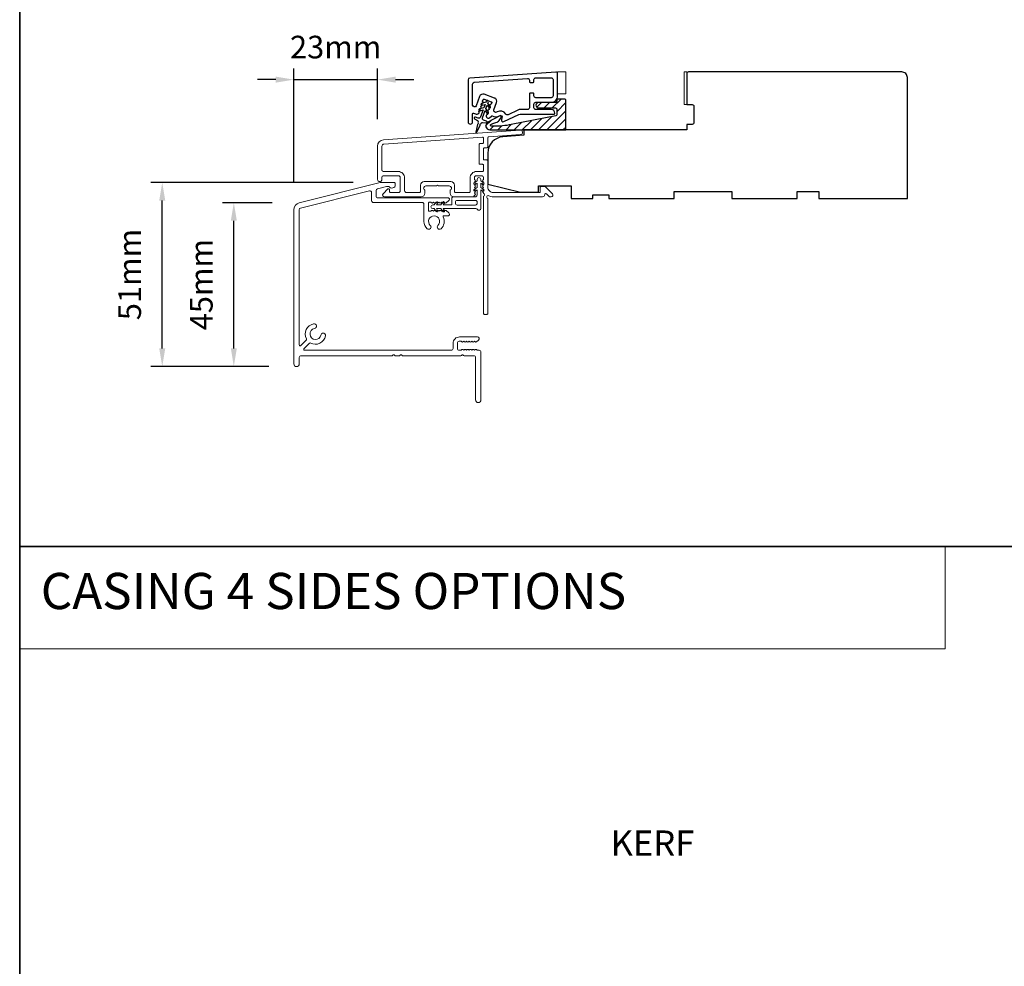
# Model space of a CAD drawing. Extents: x 23395 to 26492, y 13035 to 15120.
# Drawn here: x 23395 to 23667, y 13296 to 13558 of the extents above; entities that cross this region are included whole.
import ezdxf

# ---------------------------------------------------------------- set-up
doc = ezdxf.new("R2010")
doc.units = 0
doc.header["$LTSCALE"] = 200
doc.header["$MEASUREMENT"] = 0
doc.header["$PDMODE"] = 3
doc.header["$PDSIZE"] = 25
doc.linetypes.add('HIDDEN', pattern=[0.375, 0.25, -0.125])
doc.layers.get('DEFPOINTS').update_dxf_attribs({"color": 2, "linetype": 'CONTINUOUS'})
for name, color, linetype, lineweight in [('1', 1, 'CONTINUOUS', 13), ('5', 7, 'HIDDEN', 9), ('6', 6, 'CONTINUOUS', 5), ('8', 7, 'CONTINUOUS', 35), ('Accessory Retainer Clip', 30, 'CONTINUOUS', 9), ('Dimensions', 2, 'CONTINUOUS', 25), ('Frame & Sash Cladding', 3, 'CONTINUOUS', 15), ('Hatch', 252, 'CONTINUOUS', 0), ('Sill Nose', 140, 'CONTINUOUS', 15), ('TEXT', 7, 'CONTINUOUS', 35), ('Visible (ANSI)', 7, 'CONTINUOUS', 25)]:
    doc.layers.add(name, color=color, linetype=linetype, lineweight=lineweight)
doc.layers.add('3', color=3, linetype='CONTINUOUS')
doc.layers.add('7', color=7, linetype='CONTINUOUS')
doc.styles.add('BOLD', font='txt')
doc.styles.add('Note Text (ISO)', font='tahoma.ttf')
doc.styles.add('style1', font='arial.ttf')
doc.dimstyles.new('LWFRAC$0', dxfattribs={"dimscale": 20, "dimtxt": 2.5, "dimasz": 2, "dimexe": 1.25, "dimexo": 3, "dimgap": 2, "dimtad": 1, "dimtoh": 1, "dimdec": 4, "dimlfac": 0.03937, "dimzin": 4, "dimdsep": 46, "dimlunit": 5, "dimtxsty": 'style1', "dimcen": 0, "dimadec": 0, "dimazin": 0, "dimtfac": 1, "dimtdec": 4, "dimtix": 1, "dimtmove": 0, "dimatfit": 3, "dimfxl": 0, "dimfrac": 2, "dimtzin": 0, "dimarcsym": 0})

# ---------------------------------------------------------------- blocks, each defined once
blk = doc.blocks.new('*D61')
at = {"layer": 'DEFPOINTS', "color": 0}
for p in [(23493.59, 13541.42), (23493.59, 13523.03), (23470.45, 13505.46)]:
    blk.add_point(p, dxfattribs=at)
at = {"layer": 'Dimensions', "color": 0, "lineweight": -2}
for p, q in [((23470.45, 13512.96), (23470.45, 13544.55)), ((23493.59, 13530.53), (23493.59, 13544.55)), ((23465.45, 13541.42), (23460.45, 13541.42)), ((23470.45, 13541.42), (23493.59, 13541.42)), ((23498.59, 13541.42), (23503.59, 13541.42))]:
    blk.add_line(p, q, dxfattribs=at)
at = {"layer": 'Dimensions', "color": 0}
for points in [[(23465.45, 13542.26), (23465.45, 13540.59), (23470.45, 13541.42)], [(23498.59, 13542.26), (23498.59, 13540.59), (23493.59, 13541.42)]]:
    blk.add_solid(points, dxfattribs=at)
at = {"layer": 'Dimensions', "color": 0, "insert": (23482.02, 13549.62), "char_height": 6.25, "attachment_point": 5, "style": 'style1'}
blk.add_mtext('23mm', dxfattribs=at)
blk = doc.blocks.new('*D62')
at = {"layer": 'DEFPOINTS', "color": 0}
for p in [(23453.86, 13507.4), (23471.97, 13507.4), (23471.05, 13462.13)]:
    blk.add_point(p, dxfattribs=at)
at = {"layer": 'Dimensions', "color": 0, "lineweight": -2}
for p, q in [((23464.47, 13507.4), (23450.73, 13507.4)), ((23453.86, 13467.13), (23453.86, 13502.4)), ((23463.55, 13462.13), (23450.73, 13462.13))]:
    blk.add_line(p, q, dxfattribs=at)
at = {"layer": 'Dimensions', "color": 0}
for points in [[(23453.03, 13502.4), (23454.69, 13502.4), (23453.86, 13507.4)], [(23453.03, 13467.13), (23454.69, 13467.13), (23453.86, 13462.13)]]:
    blk.add_solid(points, dxfattribs=at)
at = {"layer": 'Dimensions', "color": 0, "insert": (23445.68, 13484.76), "char_height": 6.25, "attachment_point": 5, "rotation": 90, "style": 'style1'}
blk.add_mtext('45mm', dxfattribs=at)
blk = doc.blocks.new('*D63')
at = {"layer": 'DEFPOINTS', "color": 0}
for p in [(23434.07, 13512.97), (23494.33, 13512.97), (23471.05, 13462.13)]:
    blk.add_point(p, dxfattribs=at)
at = {"layer": 'Dimensions', "color": 0, "lineweight": -2}
for p, q in [((23486.83, 13512.97), (23430.94, 13512.97)), ((23434.07, 13467.13), (23434.07, 13507.97)), ((23463.55, 13462.13), (23430.94, 13462.13))]:
    blk.add_line(p, q, dxfattribs=at)
at = {"layer": 'Dimensions', "color": 0}
for points in [[(23433.23, 13507.97), (23434.9, 13507.97), (23434.07, 13512.97)], [(23433.23, 13467.13), (23434.9, 13467.13), (23434.07, 13462.13)]]:
    blk.add_solid(points, dxfattribs=at)
at = {"layer": 'Dimensions', "color": 0, "insert": (23425.87, 13487.55), "char_height": 6.25, "attachment_point": 5, "rotation": 90, "style": 'style1'}
blk.add_mtext('51mm', dxfattribs=at)

msp = doc.modelspace()

# ---------------------------------------------------------------- hatches: boundary and pattern name
at = {"layer": 'Hatch'}
h = msp.add_hatch(dxfattribs=at)
h.set_pattern_fill('ANSI31', color=256, scale=0.5)
h.set_pattern_definition([(45, (23767.6546, 11388.5345), (-1.122532, 1.122532), [])])
edge = h.paths.add_edge_path()
edge.add_line((23545.64, 13527.54), (23545.64, 13535.74))
edge.add_arc((23545.34, 13535.74), 0.3, 0, 90)
edge.add_line((23545.34, 13536.04), (23543.44, 13536.04))
edge.add_arc((23543.44, 13535.74), 0.3, 90, 180)
edge.add_line((23543.14, 13535.74), (23543.14, 13535.39))
edge.add_arc((23542.84, 13535.39), 0.3, -90, 0, ccw=False)
edge.add_line((23542.84, 13535.09), (23538.14, 13535.09))
edge.add_arc((23538.14, 13534.34), 0.75, 90, 270)
edge.add_line((23538.14, 13533.59), (23542.84, 13533.59))
edge.add_arc((23542.84, 13533.29), 0.3, 0, 90, ccw=False)
edge.add_line((23543.14, 13533.29), (23543.14, 13531.68))
edge.add_arc((23542.84, 13531.68), 0.3, -79, 0, ccw=False)
edge.add_line((23542.9, 13531.39), (23530.58, 13528.99))
edge.add_spline(control_points=[(23530.58, 13528.99), (23528.23, 13528.54), (23525.44, 13528.54)], knot_values=[1, 1, 1, 2, 2, 2], degree=2, periodic=0)
edge.add_line((23525.44, 13528.54), (23525.04, 13528.54))
edge.add_arc((23525.04, 13528.79), 0.25, 118, 270, ccw=False)
edge.add_line((23524.93, 13529.01), (23525.44, 13529.28))
edge.add_arc((23526.38, 13527.52), 2, 99.8051, 118, ccw=False)
edge.add_arc((23525.7, 13531.46), 2, 279.8051, 298)
edge.add_arc((23525.79, 13531.5), 2, 295.1528, 335.1174)
edge.add_line((23527.6, 13530.66), (23527.79, 13531.05))
edge.add_arc((23527.51, 13531.17), 0.3, 335, 478)
edge.add_line((23527.37, 13531.44), (23524.1, 13529.7))
edge.add_arc((23524.64, 13528.69), 1.15, 118, 270)
edge.add_line((23524.64, 13527.54), (23545.64, 13527.54))

# ---------------------------------------------------------------- linework, layer by layer
at = {"layer": '1', "linetype": 'Continuous'}
msp.add_lwpolyline([(23394.65, 13412.33), (23650.56, 13412.33), (23650.56, 13384.09), (23394.65, 13384.09)], close=True, dxfattribs=at)
at = {"layer": '3'}
for points in [[(23518.64, 13529.77, 1), (23519.89, 13529.77), (23519.89, 13531.97, -0.520567), (23520.16, 13532.16), (23520.71, 13531.96, 0.213469), (23521.52, 13532.02), (23521.62, 13532.07, 0.381863), (23521.73, 13532.38), (23521.63, 13532.64), (23521.87, 13532.77, 0.381863), (23521.99, 13533.09), (23521.88, 13533.35), (23522.13, 13533.48, 0.381863), (23522.24, 13533.79), (23522.14, 13534.05), (23522.38, 13534.18, 0.381863), (23522.5, 13534.5), (23522.4, 13534.76), (23522.64, 13534.89, 0.381863), (23522.76, 13535.2), (23522.65, 13535.46), (23522.82, 13535.93, -0.414214), (23523.08, 13536.05), (23525.05, 13535.33, -0.414214), (23525.17, 13535.08), (23525, 13534.61), (23524.75, 13534.47, 0.381863), (23524.64, 13534.16), (23524.74, 13533.9), (23524.5, 13533.77, 0.381863), (23524.38, 13533.46), (23524.49, 13533.2), (23524.24, 13533.06, 0.381863), (23524.13, 13532.75), (23524.23, 13532.49), (23523.98, 13532.36, 0.381863), (23523.87, 13532.05), (23523.97, 13531.79), (23523.73, 13531.65, 0.381863), (23523.61, 13531.34), (23523.74, 13531.04, 0.529757), (23524.54, 13530.86), (23525.07, 13531.36, -0.339808), (23525.32, 13531.39, 0.266181), (23527.05, 13531.33), (23527.3, 13531.46, -0.696212), (23528, 13530.84), (23527.85, 13530.45, 0.676952), (23528.52, 13529.82), (23532.68, 13531.76, -0.109518), (23533.42, 13531.92), (23542.44, 13531.92, 0.414214), (23542.64, 13532.12), (23542.64, 13532.17, 0.414214), (23541.64, 13533.17), (23537.34, 13533.17, -0.414214), (23536.84, 13533.67), (23536.84, 13534.67, -0.414214), (23537.34, 13535.17), (23541.64, 13535.17, 0.414214), (23543.39, 13536.92), (23543.39, 13543.04, 0.434812), (23542.86, 13543.53), (23519.11, 13541.87, 0.39391), (23518.64, 13541.37)], [(23535.59, 13540.87, 0.414214), (23535.79, 13540.67), (23536.64, 13540.67, 0.414214), (23536.84, 13540.87), (23536.84, 13541.42, -0.414214), (23537.34, 13541.92), (23541.64, 13541.92, -0.414214), (23542.14, 13541.42), (23542.14, 13536.92, -0.414214), (23541.64, 13536.42), (23537.34, 13536.42, -0.414214), (23536.84, 13536.92), (23536.84, 13537.47, 0.414214), (23536.64, 13537.67), (23535.79, 13537.67, 0.414214), (23535.59, 13537.47), (23535.59, 13533.67, -0.414214), (23535.09, 13533.17), (23533.15, 13533.17, 0.109518), (23532.41, 13533.01), (23529.67, 13531.73, -0.382762), (23529.03, 13531.92, 0.397846), (23526.71, 13532.56), (23526.47, 13532.43, -0.687281), (23525.76, 13533.05), (23526.5, 13535.07, 0.414214), (23525.9, 13536.35), (23523.08, 13537.38, 0.414214), (23521.8, 13536.78), (23520.86, 13534.2, -0.8391), (23519.89, 13534.37), (23519.89, 13540.21, -0.39391), (23520.36, 13540.71), (23535.06, 13541.74, -0.434812), (23535.59, 13541.24)]]:
    msp.add_lwpolyline(points, format="xyb", close=True, dxfattribs=at)
at = {"layer": '6'}
for points in [[(23543.39, 13537.54), (23545.64, 13537.54), (23545.64, 13543.54), (23543.39, 13543.54)], [(23579.09, 13534.54), (23579.09, 13543.54), (23578.34, 13543.54), (23578.34, 13534.54)]]:
    msp.add_lwpolyline(points, close=True, dxfattribs=at)
at = {"layer": '7', "color": 6}
for points in [[(23522.49, 13534.35), (23523.34, 13534.58), (23523, 13533.63), (23521.8, 13533.31, 1), (23521.93, 13532.83), (23522.79, 13533.06), (23522.07, 13531.1, -0.414214), (23521.43, 13530.8), (23520.66, 13531.08, 0.900404), (23520.44, 13530.63), (23521.28, 13530.1, -0.316498), (23521.4, 13529.84), (23521.35, 13529.64, -0.453723), (23521.22, 13529.05), (23520.75, 13526.88, 0.873124), (23520.94, 13526.81), (23521.97, 13528.78, -0.453723), (23522.25, 13529.31), (23522.35, 13529.49, -0.316498), (23522.61, 13529.62), (23523.59, 13529.49, 0.900404), (23523.71, 13529.97), (23522.94, 13530.25, -0.414214), (23522.64, 13530.89), (23523.35, 13532.85), (23523.86, 13532.13, 1), (23524.27, 13532.41), (23523.56, 13533.43), (23523.91, 13534.38), (23524.42, 13533.65, 1), (23524.82, 13533.94), (23524.12, 13534.95), (23524.24, 13535.31, 1), (23523.68, 13535.51), (23523.55, 13535.16), (23522.36, 13534.84, 1)], [(23525.44, 13528.54), (23525.04, 13528.54, -0.781286), (23524.93, 13529.01), (23525.44, 13529.28, -0.079557), (23526.04, 13529.49, 0.079557), (23526.64, 13529.69), (23526.73, 13529.74, 0.16286), (23527.6, 13530.66), (23527.79, 13531.05, 0.719897), (23527.37, 13531.44), (23524.1, 13529.7, 0.781286), (23524.64, 13527.54), (23545.64, 13527.54), (23545.64, 13535.74, 0.414214), (23545.34, 13536.04), (23543.44, 13536.04, 0.414214), (23543.14, 13535.74), (23543.14, 13535.39, -0.414214), (23542.84, 13535.09), (23538.14, 13535.09, 1), (23538.14, 13533.59), (23542.84, 13533.59, -0.414214), (23543.14, 13533.29), (23543.14, 13531.68, -0.359037), (23542.9, 13531.39), (23530.58, 13528.99), (23529.98, 13528.89), (23529.38, 13528.79), (23528.75, 13528.71), (23528.12, 13528.65), (23527.47, 13528.6), (23526.81, 13528.56), (23526.13, 13528.54)]]:
    msp.add_lwpolyline(points, format="xyb", close=True, dxfattribs=at)
at = {"layer": '8', "linetype": 'Continuous'}
msp.add_line((23394.65, 13412.33), (24798.88, 13412.33), dxfattribs=at)
msp.add_lwpolyline([(23394.65, 14011.68), (24798.88, 14011.68), (24798.88, 13034.65), (23394.65, 13034.65)], close=True, dxfattribs=at)
at = {"layer": 'Accessory Retainer Clip'}
msp.add_lwpolyline([(23521.21, 13505.53, 0.761858), (23522.15, 13505.79), (23522.15, 13510.96), (23522.66, 13510.6, 1), (23522.95, 13511.02), (23522.15, 13511.58), (23522.15, 13512.83), (23522.66, 13512.47, 1), (23522.95, 13512.89), (23522.15, 13513.45), (23522.15, 13513.82, 1), (23521.13, 13513.82), (23521.13, 13513.45), (23520.33, 13512.89, 1), (23520.62, 13512.47), (23521.13, 13512.83), (23521.13, 13511.58), (23520.33, 13511.02, 1), (23520.62, 13510.6), (23521.13, 13510.96), (23521.13, 13509.53, -0.414214), (23520.63, 13509.03), (23514.62, 13509.03, 0.414214), (23514.12, 13508.53), (23514.12, 13507.04, -0.414214), (23513.87, 13506.79), (23511.73, 13506.79), (23512.09, 13507.3, 1), (23511.67, 13507.59), (23511.11, 13506.79), (23509.87, 13506.79), (23510.22, 13507.3, 1), (23509.81, 13507.59), (23509.25, 13506.79), (23508.87, 13506.79, 1), (23508.87, 13505.77), (23509.25, 13505.77), (23509.81, 13504.97, 1), (23510.22, 13505.26), (23509.87, 13505.77), (23511.11, 13505.77), (23511.67, 13504.97, 1), (23512.09, 13505.26), (23511.73, 13505.77), (23520.78, 13505.77, -0.264254), (23521.21, 13505.53)], format="xyb", dxfattribs=at)
msp.add_lwpolyline([(23520.65, 13506.77, 0.414214), (23521.15, 13507.27), (23521.15, 13507.53, 0.414214), (23520.65, 13508.03), (23515.62, 13508.03, 0.414214), (23515.12, 13507.53), (23515.12, 13507.27, 0.414214), (23515.62, 13506.77)], format="xyb", close=True, dxfattribs=at)
at = {"layer": 'Frame & Sash Cladding'}
for points in [[(23495.27, 13524.82, 0.39391), (23493.59, 13523.03), (23493.59, 13513.83, 1), (23494.79, 13513.83), (23494.79, 13514.33, -0.414214), (23495.29, 13514.83), (23499.39, 13514.83, -0.414214), (23499.89, 13514.33), (23499.89, 13510.73, -0.414214), (23499.39, 13510.23), (23497.14, 13510.23, -0.414214), (23496.89, 13510.48), (23496.89, 13511.03, 0.668179), (23496.47, 13511.21), (23495.14, 13509.88, 0.668179), (23495.49, 13509.03), (23505.69, 13509.03, 0.414214), (23506.69, 13510.03), (23506.69, 13510.74, 0.239932), (23506.59, 13510.94, -0.72633), (23506.94, 13512.03), (23509.94, 13512.03), (23510.19, 13512.28), (23510.44, 13512.03), (23513.44, 13512.03, -0.72633), (23513.79, 13510.94, 0.239932), (23513.69, 13510.74), (23513.69, 13510.03, 0.414214), (23514.69, 13509.03), (23519.89, 13509.03, 0.213422), (23520.26, 13509.19), (23520.58, 13509.55, 0.381966), (23520.58, 13509.88), (23520.39, 13510.09), (23520.58, 13510.3, 0.381966), (23520.58, 13510.63), (23520.39, 13510.84), (23520.58, 13511.05, 0.381966), (23520.58, 13511.38), (23520.39, 13511.59), (23520.58, 13511.8, 0.381966), (23520.58, 13512.13), (23520.39, 13512.34), (23520.58, 13512.55, 0.381966), (23520.58, 13512.88), (23520.39, 13513.09), (23520.58, 13513.3, 0.381966), (23520.58, 13513.63), (23520.39, 13513.84), (23520.39, 13514.33, -0.414214), (23520.89, 13514.83), (23522.39, 13514.83, -0.414214), (23522.89, 13514.33), (23522.89, 13513.84), (23522.71, 13513.63, 0.381966), (23522.71, 13513.3), (23522.89, 13513.09), (23522.71, 13512.88, 0.381966), (23522.71, 13512.55), (23522.89, 13512.34), (23522.71, 13512.13, 0.381966), (23522.71, 13511.8), (23522.89, 13511.59), (23522.71, 13511.38, 0.381966), (23522.71, 13511.05), (23522.89, 13510.84), (23522.71, 13510.63, 0.381966), (23522.71, 13510.3), (23523.09, 13509.87, -0.561267), (23522.89, 13509.21), (23522.89, 13476.78, 0.414214), (23523.14, 13476.53), (23523.84, 13476.53, 0.414214), (23524.09, 13476.78), (23524.09, 13508.58, -1.114225), (23524.37, 13509.32, 0.117683), (23525.59, 13509.03), (23539.21, 13509.03, 0.424236), (23539.84, 13509.68, -0.68058), (23540.27, 13509.86), (23541.03, 13509.1, 0.198912), (23541.21, 13509.03), (23541.59, 13509.03, 0.668179), (23541.95, 13509.88), (23540.02, 13511.8, 0.198912), (23539.85, 13511.88), (23538.84, 13511.88, 0.414214), (23538.59, 13511.63), (23538.59, 13510.23), (23525.59, 13510.23, -0.414214), (23524.09, 13511.73), (23524.09, 13518.98, 0.414214), (23523.84, 13519.23), (23523.14, 13519.23, -0.414214), (23522.89, 13519.48), (23522.89, 13522.3, -0.414214), (23523.14, 13522.55), (23523.84, 13522.55, 0.414214), (23524.09, 13522.8), (23524.09, 13525.4, -0.39391), (23524.33, 13525.65), (23533.13, 13526.27, 1), (23533.05, 13527.47)], [(23522.64, 13518.03, -0.414214), (23522.89, 13517.78), (23522.89, 13516.28, -0.414214), (23522.64, 13516.03), (23520.99, 13516.03, 0.414214), (23519.19, 13514.23), (23519.19, 13510.48, -0.414214), (23518.94, 13510.23), (23515.14, 13510.23, -0.414214), (23514.89, 13510.48), (23514.89, 13512.23, 0.414214), (23513.89, 13513.23), (23506.49, 13513.23, 0.414214), (23505.49, 13512.23), (23505.49, 13510.48, -0.414214), (23505.24, 13510.23), (23501.59, 13510.23, -0.414214), (23501.09, 13510.73), (23501.09, 13514.23, 0.414214), (23499.29, 13516.03), (23495.29, 13516.03, -0.414214), (23494.79, 13516.53), (23494.79, 13523.03, -0.39391), (23495.35, 13523.63), (23522.62, 13525.53, -0.434812), (23522.89, 13525.28), (23522.89, 13524, -0.414214), (23522.64, 13523.75), (23521.94, 13523.75, 0.414214), (23521.69, 13523.5), (23521.69, 13518.28, 0.414214), (23521.94, 13518.03)]]:
    msp.add_lwpolyline(points, format="xyb", close=True, dxfattribs=at)
at = {"layer": 'Sill Nose'}
msp.add_lwpolyline([(23498.2, 13512.99, -0.414214), (23498.45, 13512.74), (23498.45, 13512.09, -0.339454), (23498.08, 13511.61), (23497.51, 13511.46, -0.369478), (23496.93, 13511.74, 0.296748), (23496.7, 13511.89), (23496.24, 13511.89, 0.061163), (23496.12, 13511.87), (23493.58, 13511.24, 0.344328), (23493.2, 13510.75), (23493.2, 13509.22, 0.414214), (23493.7, 13508.72), (23513.2, 13508.72, -0.414214), (23513.45, 13508.47), (23513.45, 13508.34, -0.213423), (23513.28, 13507.97), (23512.58, 13507.34, -0.381966), (23512.25, 13507.34), (23512.04, 13507.53), (23511.83, 13507.34, -0.381966), (23511.5, 13507.34), (23511.29, 13507.53), (23511.08, 13507.34, -0.381966), (23510.75, 13507.34), (23510.54, 13507.53), (23510.33, 13507.34, -0.381966), (23510, 13507.34), (23509.79, 13507.53), (23509.58, 13507.34, -0.381966), (23509.25, 13507.34), (23509.04, 13507.53), (23508.83, 13507.34, -0.381966), (23508.5, 13507.34), (23508.29, 13507.53), (23507.94, 13507.53, 0.414214), (23507.69, 13507.28), (23507.69, 13505.28, 0.414214), (23507.94, 13505.03), (23508.29, 13505.03), (23508.5, 13505.22, -0.381966), (23508.83, 13505.22), (23509.04, 13505.03), (23509.25, 13505.22, -0.381966), (23509.58, 13505.22), (23509.79, 13505.03), (23510, 13505.22, -0.381966), (23510.33, 13505.22), (23510.54, 13505.03), (23510.75, 13505.22, -0.381966), (23511.08, 13505.22), (23511.29, 13505.03), (23511.5, 13505.22, -0.381966), (23511.83, 13505.22), (23512.04, 13505.03), (23512.25, 13505.22, -0.381966), (23512.58, 13505.22), (23513.28, 13504.59, -0.213423), (23513.45, 13504.22), (23513.45, 13504.07, -0.414214), (23513.2, 13503.82), (23511.98, 13503.82, 0.553072), (23511.75, 13503.46, -0.32643), (23511.16, 13500.22, -1), (23510.29, 13501.14, 2.508428), (23508.19, 13501.14, -1), (23507.32, 13500.22, -0.205862), (23506.44, 13502.24), (23506.44, 13506.97, 0.414214), (23505.94, 13507.47), (23492.45, 13507.47, -0.414214), (23491.95, 13507.97), (23491.95, 13510.19, 0.487733), (23491.33, 13510.68), (23472.33, 13505.94, 0.344328), (23471.95, 13505.46), (23471.95, 13468.1, 0.667165), (23472.38, 13467.92), (23473.93, 13469.46, 0.333371), (23473.97, 13469.76, -0.508069), (23475.92, 13473.89, -1), (23476.16, 13472.61, 1.881821), (23477.95, 13470.82, -1), (23479.22, 13470.57, -0.505441), (23475.11, 13468.62, 0.330659), (23474.81, 13468.58), (23473.26, 13467.04, 0.669193), (23473.44, 13466.61), (23513.99, 13466.61, 0.414214), (23514.49, 13467.11), (23514.49, 13468.51, -0.414214), (23516.29, 13470.31), (23521.22, 13470.31, -0.6885), (23521.55, 13469.44), (23520.97, 13468.92, -0.381966), (23520.64, 13468.92), (23520.43, 13469.11), (23520.22, 13468.92, -0.381966), (23519.89, 13468.92), (23519.68, 13469.11), (23519.47, 13468.92, -0.381966), (23519.14, 13468.92), (23518.93, 13469.11), (23518.72, 13468.92, -0.381966), (23518.39, 13468.92), (23518.18, 13469.11), (23517.97, 13468.92, -0.381966), (23517.64, 13468.92), (23517.43, 13469.11), (23517.22, 13468.92, -0.381966), (23516.89, 13468.92), (23516.68, 13469.11), (23516.19, 13469.11, 0.414214), (23515.69, 13468.61), (23515.69, 13467.11, 0.414214), (23516.19, 13466.61), (23516.68, 13466.61), (23516.89, 13466.8, -0.381966), (23517.22, 13466.8), (23517.43, 13466.61), (23517.64, 13466.8, -0.381966), (23517.97, 13466.8), (23518.18, 13466.61), (23518.39, 13466.8, -0.381966), (23518.72, 13466.8), (23518.93, 13466.61), (23519.14, 13466.8, -0.381966), (23519.47, 13466.8), (23519.68, 13466.61), (23519.89, 13466.8, -0.381966), (23520.22, 13466.8), (23520.43, 13466.61), (23520.64, 13466.8, -0.381966), (23520.97, 13466.8), (23521.18, 13466.61), (23521.7, 13466.61, -0.414214), (23522.2, 13466.11), (23522.2, 13452.91, -1), (23520.7, 13452.91), (23520.7, 13464.61, 0.414214), (23520.2, 13465.11), (23517.51, 13465.11, -0.267949), (23517.3, 13465.24, 0.57735), (23516.86, 13465.24, -0.267949), (23516.65, 13465.11), (23500.51, 13465.11, -0.267949), (23500.3, 13465.24, 0.57735), (23499.86, 13465.24, -0.267949), (23499.65, 13465.11), (23498.51, 13465.11, -0.267949), (23498.3, 13465.24, 0.57735), (23497.86, 13465.24, -0.267949), (23497.65, 13465.11), (23472.45, 13465.11, 0.414214), (23471.95, 13464.61), (23471.95, 13462.86, -1), (23470.45, 13462.86), (23470.45, 13505.46, -0.344328), (23471.97, 13507.4), (23494.33, 13512.97, -0.061163), (23494.45, 13512.99)], format="xyb", close=True, dxfattribs=at)
at = {"layer": 'Visible (ANSI)'}
msp.add_lwpolyline([(23591.59, 13510.54), (23591.59, 13508.54), (23609.59, 13508.54), (23609.59, 13510.54), (23615.59, 13510.54), (23615.59, 13508.54), (23640.09, 13508.54), (23640.09, 13542.04, 0.414214), (23638.59, 13543.54), (23579.59, 13543.54, 0.414214), (23579.09, 13543.04), (23579.09, 13534.54), (23580.59, 13534.54, -0.414214), (23581.09, 13534.04), (23581.09, 13529.54, -0.414214), (23580.59, 13529.04), (23579.09, 13529.04), (23579.09, 13527.54), (23534.09, 13527.54), (23534.09, 13526.04), (23528.28, 13525.63, 0.39391), (23524.09, 13521.14), (23524.09, 13512.54), (23533.09, 13510.29), (23538.09, 13510.29), (23538.09, 13512.04), (23547.09, 13512.04), (23547.09, 13508.54), (23553.09, 13508.54), (23553.09, 13509.54), (23557.59, 13509.54), (23557.59, 13508.54), (23575.59, 13508.54), (23575.59, 13510.54)], format="xyb", close=True, dxfattribs=at)

# ---------------------------------------------------------------- texts
at = {"layer": '5', "linetype": 'Continuous', "lineweight": 15, "style": 'BOLD'}
msp.add_text('CASING 4 SIDES OPTIONS', height=10, dxfattribs=at).set_placement((23400.48, 13395.07))
at = {"layer": 'TEXT', "insert": (23569.62, 13345.54), "char_height": 7, "width": 118.6285, "attachment_point": 2, "style": 'Note Text (ISO)'}
msp.add_mtext('\\pt152.39639;\\PKERF', dxfattribs=at)

# ---------------------------------------------------------------- dimensions: what is measured, and where the dimension line sits
at = {"layer": 'Dimensions'}
dim = msp.add_linear_dim(base=(23493.59, 13541.42), p1=(23470.45, 13505.46), p2=(23493.59, 13523.03), dimstyle='LWFRAC$0', override={"dimscale": 2.5, "dimdec": 0, "dimlfac": 1, "dimlunit": 2, "dimpost": 'mm', "dimtdec": 0}, dxfattribs=at)
dim.commit()
dim.dimension.update_dxf_attribs({"geometry": '*D61', "text_midpoint": (23482.02, 13549.62)})
for base, p2, picture, middle in [((23434.07, 13512.97), (23494.33, 13512.97), '*D63', (23425.87, 13487.55)), ((23453.86, 13507.4), (23471.97, 13507.4), '*D62', (23445.68, 13484.76))]:
    dim = msp.add_linear_dim(base=base, p1=(23471.05, 13462.13), p2=p2, angle=90, dimstyle='LWFRAC$0', override={"dimscale": 2.5, "dimdec": 0, "dimlfac": 1, "dimlunit": 2, "dimpost": 'mm', "dimtdec": 0}, dxfattribs=at)
    dim.commit()
    dim.dimension.update_dxf_attribs({"geometry": picture, "text_midpoint": middle})

doc.saveas('drawing.dxf')
